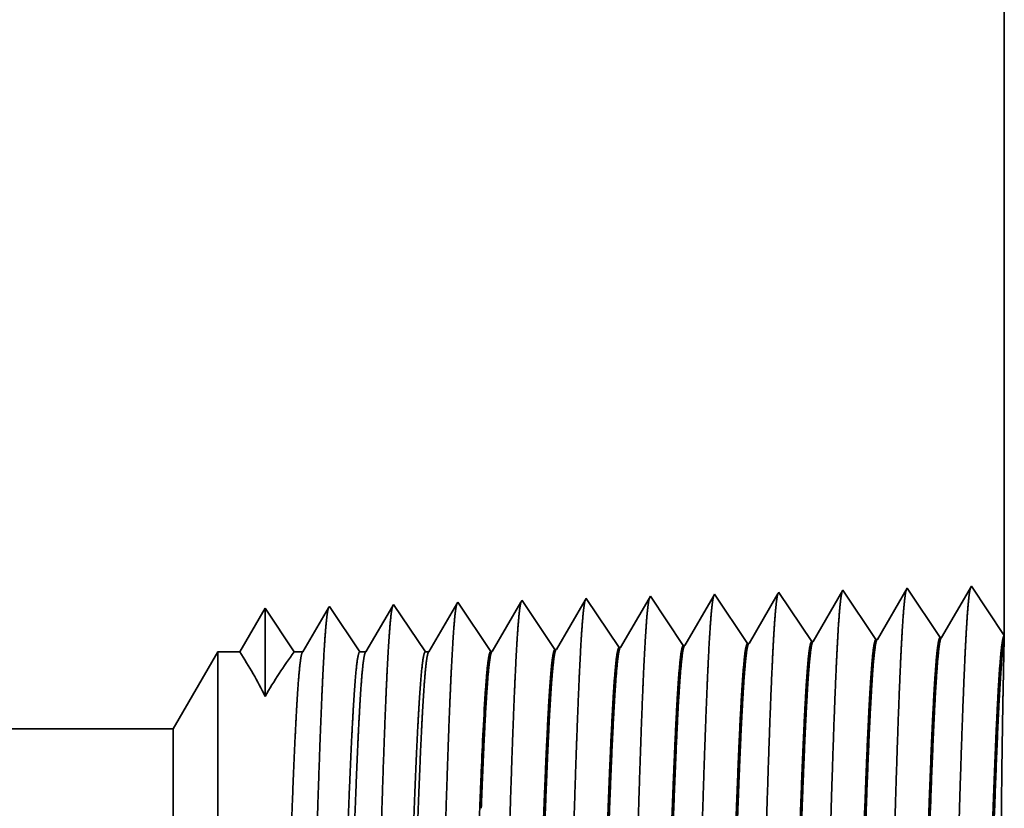
# Model space of a CAD drawing. Extents: x 0 to 10.8, y 0 to 8.2.
# Drawn here: x 5.4 to 5.5, y 1.3 to 1.4 of the extents above; entities that cross this region are included whole.
import ezdxf

# ---------------------------------------------------------------- set-up
doc = ezdxf.new("R2010")
doc.units = 0
doc.header["$MEASUREMENT"] = 0
doc.layers.get('0').update_dxf_attribs({"lineweight": 13})

# ---------------------------------------------------------------- blocks, each defined once
blk = doc.blocks.new('BLOCK27')
at = {"color": 7, "lineweight": 5, "ltscale": 0.03937}
for p, q in [((16.875, 4.5), (16.875, 1.294153)), ((15.950386, 1.19), (9.5, 1.19))]:
    blk.add_line(p, q, dxfattribs=at)
at = {"color": 7, "lineweight": 5, "ltscale": 0.001646}
for p, q in [((16.838393, 1.348843), (16.805253, 1.29194)), ((16.695536, 1.344378), (16.662396, 1.287475)), ((16.732165, 1.289656), (16.695536, 1.344378)), ((16.766964, 1.34661), (16.733824, 1.289708)), ((16.803594, 1.291888), (16.766964, 1.34661))]:
    blk.add_line(p, q, dxfattribs=at)
at = {"color": 7, "lineweight": 5, "ltscale": 0.001645}
blk.add_line((16.875, 1.294153), (16.838393, 1.348843), dxfattribs=at)
at = {"color": 7, "lineweight": 5, "ltscale": 6.8e-05}
blk.add_line((16.48125, 1.337682), (16.479885, 1.335338), dxfattribs=at)
at = {"color": 7, "lineweight": 5, "ltscale": 0.000235}
for p, q in [((16.486484, 1.329864), (16.48125, 1.337682)), ((16.557912, 1.332096), (16.552679, 1.339914)), ((16.629341, 1.334329), (16.624107, 1.342146)), ((16.272197, 1.323168), (16.266965, 1.330986)), ((16.343626, 1.3254), (16.338393, 1.333218)), ((16.415054, 1.327632), (16.409822, 1.33545)), ((16.420288, 1.319815), (16.415054, 1.327632)), ((16.491716, 1.322047), (16.486484, 1.329864)), ((16.563145, 1.324279), (16.557912, 1.332096)), ((16.634573, 1.326511), (16.629341, 1.334329)), ((16.639807, 1.318693), (16.634573, 1.326511)), ((16.277431, 1.31535), (16.272197, 1.323168)), ((16.282663, 1.307533), (16.277431, 1.31535)), ((16.348859, 1.317582), (16.343626, 1.3254)), ((16.354093, 1.309765), (16.348859, 1.317582)), ((16.425521, 1.311997), (16.420288, 1.319815)), ((16.49695, 1.314229), (16.491716, 1.322047)), ((16.568378, 1.316461), (16.563145, 1.324279)), ((16.573611, 1.308644), (16.568378, 1.316461)), ((16.645039, 1.310876), (16.639807, 1.318693)), ((16.287897, 1.299715), (16.282663, 1.307533)), ((16.359325, 1.301947), (16.354093, 1.309765)), ((16.430754, 1.304179), (16.425521, 1.311997)), ((16.435987, 1.296362), (16.430754, 1.304179)), ((16.502182, 1.306412), (16.49695, 1.314229)), ((16.507416, 1.298594), (16.502182, 1.306412)), ((16.578844, 1.300826), (16.573611, 1.308644)), ((16.650273, 1.303058), (16.645039, 1.310876)), ((16.293131, 1.291898), (16.287897, 1.299715)), ((16.364559, 1.29413), (16.359325, 1.301947)), ((16.369791, 1.286312), (16.364559, 1.29413)), ((16.44122, 1.288544), (16.435987, 1.296362)), ((16.512648, 1.290776), (16.507416, 1.298594)), ((16.584077, 1.293008), (16.578844, 1.300826)), ((16.58931, 1.285191), (16.584077, 1.293008)), ((16.655505, 1.295241), (16.650273, 1.303058)), ((16.660738, 1.287424), (16.655505, 1.295241)), ((16.298363, 1.28408), (16.293131, 1.291898)), ((16.303596, 1.276263), (16.298363, 1.28408)), ((16.375025, 1.278495), (16.369791, 1.286312)), ((16.446453, 1.280727), (16.44122, 1.288544)), ((16.517881, 1.282959), (16.512648, 1.290776))]:
    blk.add_line(p, q, dxfattribs=at)
at = {"color": 7, "lineweight": 5, "ltscale": 0.000224}
for p, q in [((16.551144, 1.337278), (16.546628, 1.329526)), ((16.546628, 1.329526), (16.542113, 1.321773)), ((16.542113, 1.321773), (16.537598, 1.314021)), ((16.533083, 1.306268), (16.528568, 1.298516)), ((16.537598, 1.314021), (16.533083, 1.306268)), ((16.528568, 1.298516), (16.524053, 1.290763)), ((16.524053, 1.290763), (16.519536, 1.283011))]:
    blk.add_line(p, q, dxfattribs=at)
at = {"color": 7, "lineweight": 5, "ltscale": 7.6e-05}
blk.add_line((16.552679, 1.339914), (16.551144, 1.337278), dxfattribs=at)
at = {"color": 7, "lineweight": 5, "ltscale": 0.000223}
for p, q in [((16.622354, 1.339136), (16.61787, 1.331437)), ((16.61787, 1.331437), (16.613386, 1.323738)), ((16.608902, 1.316039), (16.604418, 1.30834)), ((16.613386, 1.323738), (16.608902, 1.316039)), ((16.604418, 1.30834), (16.599933, 1.300641)), ((16.595449, 1.292942), (16.590965, 1.285243)), ((16.599933, 1.300641), (16.595449, 1.292942))]:
    blk.add_line(p, q, dxfattribs=at)
at = {"color": 7, "lineweight": 5, "ltscale": 8.7e-05}
blk.add_line((16.624107, 1.342146), (16.622354, 1.339136), dxfattribs=at)
at = {"color": 7, "lineweight": 5, "ltscale": 4.4e-05}
blk.add_line((16.124108, 1.326521), (16.123231, 1.325015), dxfattribs=at)
at = {"color": 7, "lineweight": 5, "ltscale": 0.000254}
for p, q in [((16.129751, 1.31809), (16.124108, 1.326521)), ((16.135396, 1.309659), (16.129751, 1.31809)), ((16.141039, 1.301228), (16.135396, 1.309659)), ((16.146682, 1.292797), (16.141039, 1.301228)), ((16.152327, 1.284366), (16.146682, 1.292797)), ((16.15797, 1.275935), (16.152327, 1.284366))]:
    blk.add_line(p, q, dxfattribs=at)
at = {"color": 7, "lineweight": 5, "ltscale": 0.000212}
for p, q in [((16.194591, 1.327131), (16.190331, 1.319817)), ((16.190331, 1.319817), (16.186072, 1.312503)), ((16.181811, 1.30519), (16.177552, 1.297876)), ((16.186072, 1.312503), (16.181811, 1.30519)), ((16.177552, 1.297876), (16.173292, 1.290562)), ((16.169032, 1.283249), (16.164772, 1.275935)), ((16.173292, 1.290562), (16.169032, 1.283249))]:
    blk.add_line(p, q, dxfattribs=at)
at = {"color": 7, "lineweight": 5, "ltscale": 4.7e-05}
blk.add_line((16.195536, 1.328753), (16.194591, 1.327131), dxfattribs=at)
at = {"color": 7, "lineweight": 5, "ltscale": 0.000265}
for p, q in [((16.201429, 1.31995), (16.195536, 1.328753)), ((16.207322, 1.311147), (16.201429, 1.31995)), ((16.213214, 1.302344), (16.207322, 1.311147)), ((16.219108, 1.293541), (16.213214, 1.302344)), ((16.225001, 1.284738), (16.219108, 1.293541)), ((16.230893, 1.275935), (16.225001, 1.284738))]:
    blk.add_line(p, q, dxfattribs=at)
at = {"color": 7, "lineweight": 5, "ltscale": 0.00022}
for p, q in [((16.265941, 1.329228), (16.261507, 1.321614)), ((16.261507, 1.321614), (16.257072, 1.314001)), ((16.252638, 1.306388), (16.248204, 1.298775)), ((16.257072, 1.314001), (16.252638, 1.306388)), ((16.248204, 1.298775), (16.243769, 1.291161)), ((16.239334, 1.283548), (16.234901, 1.275935)), ((16.243769, 1.291161), (16.239334, 1.283548))]:
    blk.add_line(p, q, dxfattribs=at)
at = {"color": 7, "lineweight": 5, "ltscale": 5.1e-05}
blk.add_line((16.266965, 1.330986), (16.265941, 1.329228), dxfattribs=at)
at = {"color": 7, "lineweight": 5, "ltscale": 0.000227}
for p, q in [((16.337277, 1.3313), (16.332701, 1.323445)), ((16.328126, 1.31559), (16.323551, 1.307735)), ((16.332701, 1.323445), (16.328126, 1.31559)), ((16.323551, 1.307735), (16.318976, 1.29988)), ((16.318976, 1.29988), (16.314401, 1.292025)), ((16.309825, 1.284169), (16.30525, 1.276315)), ((16.314401, 1.292025), (16.309825, 1.284169))]:
    blk.add_line(p, q, dxfattribs=at)
at = {"color": 7, "lineweight": 5, "ltscale": 5.5e-05}
blk.add_line((16.338393, 1.333218), (16.337277, 1.3313), dxfattribs=at)
at = {"color": 7, "lineweight": 5, "ltscale": 0.000226}
for p, q in [((16.404034, 1.325513), (16.399475, 1.317685)), ((16.408593, 1.33334), (16.404034, 1.325513)), ((16.399475, 1.317685), (16.394916, 1.309857)), ((16.470807, 1.31975), (16.466266, 1.311956)), ((16.394916, 1.309857), (16.390357, 1.30203)), ((16.385797, 1.294202), (16.381239, 1.286374)), ((16.390357, 1.30203), (16.385797, 1.294202)), ((16.457188, 1.296367), (16.452648, 1.288573)), ((16.381239, 1.286374), (16.376679, 1.278547))]:
    blk.add_line(p, q, dxfattribs=at)
at = {"color": 7, "lineweight": 5, "ltscale": 6.1e-05}
blk.add_line((16.409822, 1.33545), (16.408593, 1.33334), dxfattribs=at)
at = {"color": 7, "lineweight": 5, "ltscale": 0.000225}
for p, q in [((16.475346, 1.327544), (16.470807, 1.31975)), ((16.479885, 1.335338), (16.475346, 1.327544)), ((16.461727, 1.304161), (16.457188, 1.296367)), ((16.466266, 1.311956), (16.461727, 1.304161)), ((16.452648, 1.288573), (16.448108, 1.280779))]:
    blk.add_line(p, q, dxfattribs=at)
at = {"color": 7, "lineweight": 5, "ltscale": 0.000233}
for p, q in [((16.047986, 1.31623), (16.043291, 1.308171)), ((16.052679, 1.324289), (16.047986, 1.31623)), ((16.043291, 1.308171), (16.038598, 1.300112)), ((16.038598, 1.300112), (16.033904, 1.292053)), ((16.029211, 1.283994), (16.024517, 1.275935)), ((16.033904, 1.292053), (16.029211, 1.283994))]:
    blk.add_line(p, q, dxfattribs=at)
at = {"color": 7, "lineweight": 5, "ltscale": 0.000242}
for p, q in [((16.058073, 1.31623), (16.052679, 1.324289)), ((16.063469, 1.308171), (16.058073, 1.31623)), ((16.068864, 1.300112), (16.063469, 1.308171)), ((16.074258, 1.292053), (16.068864, 1.300112)), ((16.079653, 1.283994), (16.074258, 1.292053)), ((16.085048, 1.275935), (16.079653, 1.283994))]:
    blk.add_line(p, q, dxfattribs=at)
at = {"color": 7, "lineweight": 5, "ltscale": 0.000203}
for p, q in [((16.119147, 1.318003), (16.115063, 1.310992)), ((16.123231, 1.325015), (16.119147, 1.318003)), ((16.110979, 1.303981), (16.106895, 1.296969)), ((16.115063, 1.310992), (16.110979, 1.303981)), ((16.106895, 1.296969), (16.102812, 1.289958)), ((16.098728, 1.282946), (16.094644, 1.275935)), ((16.102812, 1.289958), (16.098728, 1.282946))]:
    blk.add_line(p, q, dxfattribs=at)
at = {"color": 7, "lineweight": 5, "ltscale": 4.1e-05}
for p, q in [((16.519536, 1.283011), (16.517881, 1.282959)), ((16.590965, 1.285243), (16.58931, 1.285191)), ((16.662396, 1.287475), (16.660738, 1.287424)), ((16.30525, 1.276315), (16.303596, 1.276263)), ((16.376679, 1.278547), (16.375025, 1.278495)), ((16.448108, 1.280779), (16.446453, 1.280727))]:
    blk.add_line(p, q, dxfattribs=at)
at = {"color": 7, "lineweight": 5, "ltscale": 4.2e-05}
for p, q in [((16.733824, 1.289708), (16.732165, 1.289656)), ((16.805253, 1.29194), (16.803594, 1.291888))]:
    blk.add_line(p, q, dxfattribs=at)
at = {"color": 7, "lineweight": 5, "ltscale": 0.002481}
blk.add_line((16, 1.275935), (15.950386, 1.19), dxfattribs=at)
at = {"color": 7, "lineweight": 5, "ltscale": 0.000613}
blk.add_line((16.024517, 1.275935), (16, 1.275935), dxfattribs=at)
at = {"color": 7, "lineweight": 5, "ltscale": 0.00024}
blk.add_line((16.094644, 1.275935), (16.085048, 1.275935), dxfattribs=at)
at = {"color": 7, "lineweight": 5, "ltscale": 0.00017}
blk.add_line((16.164772, 1.275935), (16.15797, 1.275935), dxfattribs=at)
at = {"color": 7, "lineweight": 5, "ltscale": 0.0001}
blk.add_line((16.234901, 1.275935), (16.230893, 1.275935), dxfattribs=at)

msp = doc.modelspace()

# ---------------------------------------------------------------- linework, layer by layer
at = {"color": 7, "lineweight": 35, "ltscale": 0.009831}
msp.add_line((5.53025, 1.70301), (5.53025, 1.30976), dxfattribs=at)
at = {"color": 7, "lineweight": 35, "ltscale": 1.1e-05}
msp.add_line((5.49947, 1.31564), (5.49926, 1.31528), dxfattribs=at)
at = {"color": 7, "lineweight": 35, "ltscale": 0.000202}
for p, q in [((5.50397, 1.30893), (5.49947, 1.31564)), ((5.50823, 1.31592), (5.50417, 1.30894)), ((5.51273, 1.30921), (5.50823, 1.31592)), ((5.517, 1.31619), (5.51293, 1.30921)), ((5.52149, 1.30948), (5.517, 1.31619)), ((5.52576, 1.31647), (5.52169, 1.30949)), ((5.53025, 1.30976), (5.52576, 1.31647)), ((5.46016, 1.30756), (5.45566, 1.31428)), ((5.46892, 1.30784), (5.46443, 1.31455)), ((5.47768, 1.30811), (5.47319, 1.31482)), ((5.48644, 1.30838), (5.48195, 1.3151)), ((5.4952, 1.30866), (5.49071, 1.31537))]:
    msp.add_line(p, q, dxfattribs=at)
at = {"color": 7, "lineweight": 35, "ltscale": 6e-06}
for p, q in [((5.45566, 1.31428), (5.45554, 1.31406)), ((5.4469, 1.314), (5.44679, 1.3138))]:
    msp.add_line(p, q, dxfattribs=at)
at = {"color": 7, "lineweight": 35, "ltscale": 0.000195}
for p, q in [((5.46429, 1.31431), (5.46036, 1.30757)), ((5.45124, 1.30752), (5.4469, 1.314))]:
    msp.add_line(p, q, dxfattribs=at)
at = {"color": 7, "lineweight": 35, "ltscale": 7e-06}
for p, q in [((5.46443, 1.31455), (5.46429, 1.31431)), ((5.47319, 1.31482), (5.47304, 1.31456))]:
    msp.add_line(p, q, dxfattribs=at)
at = {"color": 7, "lineweight": 35, "ltscale": 0.000194}
for p, q in [((5.47304, 1.31456), (5.46912, 1.30784)), ((5.48178, 1.31481), (5.47788, 1.30812))]:
    msp.add_line(p, q, dxfattribs=at)
at = {"color": 7, "lineweight": 35, "ltscale": 8e-06}
msp.add_line((5.48195, 1.3151), (5.48178, 1.31481), dxfattribs=at)
at = {"color": 7, "lineweight": 35, "ltscale": 0.000193}
msp.add_line((5.49052, 1.31505), (5.48665, 1.30839), dxfattribs=at)
at = {"color": 7, "lineweight": 35, "ltscale": 9e-06}
msp.add_line((5.49071, 1.31537), (5.49052, 1.31505), dxfattribs=at)
at = {"color": 7, "lineweight": 35, "ltscale": 0.000191}
msp.add_line((5.49926, 1.31528), (5.49541, 1.30866), dxfattribs=at)
at = {"color": 7, "lineweight": 35, "ltscale": 0.000172}
msp.add_line((5.42938, 1.31346), (5.42592, 1.30752), dxfattribs=at)
at = {"color": 7, "lineweight": 35, "ltscale": 0.0003}
msp.add_line((5.42938, 1.31346), (5.42938, 1.30145), dxfattribs=at)
at = {"color": 7, "lineweight": 35, "ltscale": 0.000178}
msp.add_line((5.43335, 1.30752), (5.42938, 1.31346), dxfattribs=at)
msp.add_line((5.43335, 1.30752), (5.42938, 1.31346), dxfattribs=at)
at = {"color": 7, "lineweight": 35, "ltscale": 0.000174}
msp.add_line((5.43803, 1.31354), (5.43452, 1.30752), dxfattribs=at)
at = {"color": 7, "lineweight": 35, "ltscale": 5e-06}
for p, q in [((5.43814, 1.31373), (5.43803, 1.31354)), ((5.50397, 1.30893), (5.50417, 1.30894)), ((5.51273, 1.30921), (5.51293, 1.30921)), ((5.52149, 1.30948), (5.52169, 1.30949)), ((5.46016, 1.30756), (5.46036, 1.30757)), ((5.46892, 1.30784), (5.46912, 1.30784)), ((5.47768, 1.30811), (5.47788, 1.30812)), ((5.48644, 1.30838), (5.48665, 1.30839)), ((5.4952, 1.30866), (5.49541, 1.30866))]:
    msp.add_line(p, q, dxfattribs=at)
at = {"color": 7, "lineweight": 35, "ltscale": 0.000187}
msp.add_line((5.44229, 1.30752), (5.43814, 1.31373), dxfattribs=at)
at = {"color": 7, "lineweight": 35, "ltscale": 0.000182}
msp.add_line((5.44679, 1.3138), (5.44313, 1.30752), dxfattribs=at)
at = {"color": 7, "lineweight": 35, "ltscale": 0.000189}
msp.add_line((5.45554, 1.31406), (5.45173, 1.30752), dxfattribs=at)
at = {"color": 7, "lineweight": 35, "ltscale": 0.000106}
msp.add_line((5.53024, 1.30923), (5.53014, 1.305), dxfattribs=at)
at = {"color": 7, "lineweight": 35, "ltscale": 1.3e-05}
msp.add_line((5.53025, 1.30975), (5.53024, 1.30923), dxfattribs=at)
at = {"color": 7, "lineweight": 35, "ltscale": 0.000304}
msp.add_line((5.41683, 1.29698), (5.42291, 1.30752), dxfattribs=at)
at = {"color": 7, "lineweight": 35, "ltscale": 0.001524}
msp.add_line((5.42291, 1.30752), (5.42291, 1.24656), dxfattribs=at)
at = {"color": 7, "lineweight": 35, "ltscale": 7.5e-05}
msp.add_line((5.42592, 1.30752), (5.42291, 1.30752), dxfattribs=at)
at = {"color": 7, "lineweight": 35, "ltscale": 2.9e-05}
msp.add_line((5.43452, 1.30752), (5.43335, 1.30752), dxfattribs=at)
at = {"color": 7, "lineweight": 35, "ltscale": 2.1e-05}
msp.add_line((5.44313, 1.30752), (5.44229, 1.30752), dxfattribs=at)
at = {"color": 7, "lineweight": 35, "ltscale": 1.2e-05}
msp.add_line((5.45173, 1.30752), (5.45124, 1.30752), dxfattribs=at)
at = {"color": 7, "lineweight": 35, "ltscale": 0.03937}
msp.add_line((5.41683, 1.29698), (4.62558, 1.29698), dxfattribs=at)
at = {"color": 7, "lineweight": 35, "ltscale": 0.001134}
msp.add_line((5.41683, 1.29698), (5.41683, 1.25161), dxfattribs=at)
at = {"color": 7, "lineweight": 35}
msp.add_line((5.45887, 1.29117), (5.45887, 1.29119), dxfattribs=at).dxf.unprotected_set("ltscale", 0)
at = {"color": 7, "lineweight": 35, "ltscale": 1e-06}
for p, q in [((5.45887, 1.29114), (5.45887, 1.29117)), ((5.45887, 1.28615), (5.45887, 1.28619))]:
    msp.add_line(p, q, dxfattribs=at)
at = {"color": 7, "lineweight": 35, "ltscale": 0.000125}
msp.add_line((5.45887, 1.28615), (5.45887, 1.29114), dxfattribs=at)
at = {"color": 7, "lineweight": 35, "ltscale": 0.03937}
for points in [[(5.50417, 1.30894, 0.243645), (5.50409, 1.30887)], [(5.51293, 1.30921, 0.243502), (5.51286, 1.30915)], [(5.52169, 1.30949, 0.243359), (5.52162, 1.30942)], [(5.42938, 1.30144, 0.028778), (5.42592, 1.30752)], [(5.43335, 1.30752, 0.030676), (5.42938, 1.30144)], [(5.43452, 1.30752, 0.251269), (5.43445, 1.30746)], [(5.44313, 1.30752, 0.25127), (5.44305, 1.30746)], [(5.45173, 1.30752, 0.25127), (5.45165, 1.30746)], [(5.46036, 1.30757, 0.242824), (5.46028, 1.3075)], [(5.46912, 1.30784, 0.242827), (5.46904, 1.30777)], [(5.47788, 1.30812, 0.242829), (5.47781, 1.30805)], [(5.48665, 1.30839, 0.242833), (5.48657, 1.30832)], [(5.49541, 1.30867, 0.242835), (5.49533, 1.3086)], [(5.45946, 1.30249, 0.006441), (5.45887, 1.29119)]]:
    msp.add_lwpolyline(points, format="xyb", dxfattribs=at)
for points, knots in [([(5.5081, 1.31569), (5.508, 1.31533), (5.50789, 1.31462), (5.50779, 1.31359), (5.50768, 1.31214), (5.50757, 1.31042), (5.50756, 1.31022), (5.50755, 1.31003), (5.50754, 1.30983)], [0, 0, 0, 0, 0, 0, 3.635303, 3.635303, 3.635303, 4.086018, 4.086018, 4.086018, 4.086018, 4.086018, 4.086018]), ([(5.51686, 1.31596), (5.51676, 1.31561), (5.51665, 1.31489), (5.51655, 1.31386), (5.51644, 1.31239), (5.51633, 1.31066), (5.51632, 1.31047), (5.51631, 1.31027), (5.5163, 1.31007)], [0, 0, 0, 0, 0, 0, 3.661008, 3.661008, 3.661008, 4.114901, 4.114901, 4.114901, 4.114901, 4.114901, 4.114901]), ([(5.52563, 1.31624), (5.52552, 1.31588), (5.52542, 1.31517), (5.52531, 1.31412), (5.5252, 1.31265), (5.5251, 1.3109), (5.52508, 1.31071), (5.52507, 1.31051), (5.52506, 1.31031)], [0, 0, 0, 0, 0, 0, 3.686708, 3.686708, 3.686708, 4.143778, 4.143778, 4.143778, 4.143778, 4.143778, 4.143778]), ([(5.45557, 1.31416), (5.45547, 1.31393), (5.45537, 1.31339), (5.45527, 1.31257), (5.45515, 1.31122), (5.45504, 1.30954), (5.45501, 1.30917), (5.45499, 1.30878), (5.45497, 1.30839)], [0, 0, 0, 0, 0, 0, 3.297373, 3.297373, 3.297373, 4.19632, 4.19632, 4.19632, 4.19632, 4.19632, 4.19632]), ([(5.46429, 1.31431), (5.46418, 1.31396), (5.46408, 1.31327), (5.46398, 1.31227), (5.46387, 1.31086), (5.46376, 1.30919), (5.46375, 1.30901), (5.46374, 1.30882), (5.46373, 1.30863)], [0, 0, 0, 0, 0, 0, 3.506836, 3.506836, 3.506836, 3.941664, 3.941664, 3.941664, 3.941664, 3.941664, 3.941664]), ([(5.47305, 1.31459), (5.47295, 1.31423), (5.47284, 1.31354), (5.47274, 1.31253), (5.47263, 1.31111), (5.47252, 1.30944), (5.47251, 1.30925), (5.4725, 1.30906), (5.47249, 1.30887)], [0, 0, 0, 0, 0, 0, 3.532524, 3.532524, 3.532524, 3.970529, 3.970529, 3.970529, 3.970529, 3.970529, 3.970529]), ([(5.48181, 1.31486), (5.48171, 1.31451), (5.4816, 1.31381), (5.4815, 1.3128), (5.48139, 1.31137), (5.48129, 1.30968), (5.48127, 1.30949), (5.48126, 1.3093), (5.48125, 1.30911)], [0, 0, 0, 0, 0, 0, 3.558213, 3.558213, 3.558213, 3.999395, 3.999395, 3.999395, 3.999395, 3.999395, 3.999395]), ([(5.49058, 1.31514), (5.49047, 1.31478), (5.49037, 1.31408), (5.49027, 1.31306), (5.49016, 1.31163), (5.49005, 1.30993), (5.49004, 1.30974), (5.49002, 1.30954), (5.49001, 1.30935)], [0, 0, 0, 0, 0, 0, 3.583915, 3.583915, 3.583915, 4.028276, 4.028276, 4.028276, 4.028276, 4.028276, 4.028276]), ([(5.49934, 1.31541), (5.49923, 1.31506), (5.49913, 1.31435), (5.49903, 1.31333), (5.49892, 1.31188), (5.49881, 1.31017), (5.4988, 1.30998), (5.49879, 1.30978), (5.49878, 1.30959)], [0, 0, 0, 0, 0, 0, 3.609603, 3.609603, 3.609603, 4.057141, 4.057141, 4.057141, 4.057141, 4.057141, 4.057141]), ([(5.438, 1.31349), (5.4379, 1.31314), (5.43779, 1.31246), (5.43769, 1.31147), (5.43758, 1.31009), (5.43748, 1.30846), (5.43747, 1.30828), (5.43745, 1.30809), (5.43744, 1.30791)], [0, 0, 0, 0, 0, 0, 3.432041, 3.432041, 3.432041, 3.857632, 3.857632, 3.857632, 3.857632, 3.857632, 3.857632]), ([(5.44681, 1.31389), (5.44671, 1.31365), (5.44661, 1.31312), (5.44651, 1.3123), (5.44639, 1.31096), (5.44628, 1.30929), (5.44625, 1.30892), (5.44623, 1.30854), (5.4462, 1.30815)], [0, 0, 0, 0, 0, 0, 3.273323, 3.273323, 3.273323, 4.165737, 4.165737, 4.165737, 4.165737, 4.165737, 4.165737]), ([(5.52506, 1.31031), (5.52474, 1.3047), (5.52445, 1.29675), (5.52418, 1.2882), (5.5237, 1.27113), (5.52322, 1.25376), (5.52299, 1.24574), (5.52262, 1.23391), (5.5222, 1.22443), (5.52205, 1.22162), (5.52185, 1.21875), (5.52164, 1.21714), (5.52159, 1.21685), (5.52155, 1.21663), (5.5215, 1.21649)], [0, 0, 0, 0, 0, 0, 12.683214, 12.683214, 12.683214, 24.442101, 24.442101, 24.442101, 30.27471, 30.27471, 30.27471, 31.937201, 31.937201, 31.937201, 31.937201, 31.937201, 31.937201]), ([(5.47249, 1.30887), (5.47225, 1.30486), (5.47203, 1.29961), (5.47182, 1.29381), (5.47136, 1.27928), (5.47092, 1.26376), (5.47067, 1.25495), (5.47028, 1.24147), (5.46982, 1.22994), (5.46966, 1.22626), (5.46942, 1.22197), (5.46916, 1.21936), (5.46908, 1.21878), (5.46901, 1.21837), (5.46893, 1.21813)], [0, 0, 0, 0, 0, 0, 9.049878, 9.049878, 9.049878, 21.680707, 21.680707, 21.680707, 28.281465, 28.281465, 28.281465, 30.834709, 30.834709, 30.834709, 30.834709, 30.834709, 30.834709]), ([(5.48125, 1.30911), (5.48101, 1.30509), (5.48079, 1.29984), (5.48059, 1.29403), (5.48012, 1.27944), (5.47969, 1.26386), (5.47944, 1.25499), (5.47904, 1.24143), (5.47859, 1.22982), (5.47843, 1.22612), (5.47818, 1.22176), (5.47792, 1.21911), (5.47785, 1.21851), (5.47777, 1.21809), (5.47769, 1.21786)], [0, 0, 0, 0, 0, 0, 9.070869, 9.070869, 9.070869, 21.777254, 21.777254, 21.777254, 28.417211, 28.417211, 28.417211, 31.020175, 31.020175, 31.020175, 31.020175, 31.020175, 31.020175]), ([(5.49001, 1.30935), (5.48978, 1.30533), (5.48956, 1.30006), (5.48935, 1.29424), (5.48889, 1.2796), (5.48845, 1.26396), (5.4882, 1.25503), (5.48781, 1.24139), (5.48736, 1.2297), (5.48719, 1.22597), (5.48695, 1.22156), (5.48668, 1.21886), (5.48661, 1.21825), (5.48653, 1.21782), (5.48645, 1.21758)], [0, 0, 0, 0, 0, 0, 9.09187, 9.09187, 9.09187, 21.873756, 21.873756, 21.873756, 28.552864, 28.552864, 28.552864, 31.205653, 31.205653, 31.205653, 31.205653, 31.205653, 31.205653]), ([(5.49878, 1.30959), (5.49845, 1.30403), (5.49816, 1.29612), (5.49789, 1.28765), (5.4974, 1.27078), (5.49693, 1.25365), (5.4967, 1.24578), (5.49633, 1.23416), (5.4959, 1.22491), (5.49576, 1.22216), (5.49556, 1.21942), (5.49535, 1.21791), (5.4953, 1.21765), (5.49526, 1.21745), (5.49521, 1.21731)], [0, 0, 0, 0, 0, 0, 12.564511, 12.564511, 12.564511, 24.108643, 24.108643, 24.108643, 29.849092, 29.849092, 29.849092, 31.377568, 31.377568, 31.377568, 31.377568, 31.377568, 31.377568]), ([(5.50754, 1.30983), (5.50721, 1.30426), (5.50692, 1.29633), (5.50666, 1.28783), (5.50617, 1.2709), (5.50569, 1.25369), (5.50546, 1.24576), (5.50509, 1.23408), (5.50467, 1.22475), (5.50452, 1.22198), (5.50432, 1.2192), (5.50411, 1.21765), (5.50407, 1.21738), (5.50402, 1.21718), (5.50398, 1.21703)], [0, 0, 0, 0, 0, 0, 12.604119, 12.604119, 12.604119, 24.219871, 24.219871, 24.219871, 29.991073, 29.991073, 29.991073, 31.56343, 31.56343, 31.56343, 31.56343, 31.56343, 31.56343]), ([(5.5163, 1.31007), (5.51597, 1.30448), (5.51568, 1.29654), (5.51542, 1.28802), (5.51493, 1.27101), (5.51446, 1.25372), (5.51423, 1.24575), (5.51386, 1.23399), (5.51344, 1.22459), (5.51329, 1.2218), (5.51309, 1.21897), (5.51288, 1.2174), (5.51283, 1.21712), (5.51278, 1.2169), (5.51274, 1.21676)], [0, 0, 0, 0, 0, 0, 12.643674, 12.643674, 12.643674, 24.330987, 24.330987, 24.330987, 30.132924, 30.132924, 30.132924, 31.749237, 31.749237, 31.749237, 31.749237, 31.749237, 31.749237]), ([(5.43744, 1.30791), (5.4372, 1.30393), (5.43698, 1.29871), (5.43677, 1.29294), (5.4363, 1.27862), (5.43586, 1.26337), (5.43561, 1.25478), (5.43521, 1.24163), (5.43476, 1.23043), (5.4346, 1.22686), (5.43436, 1.22279), (5.4341, 1.22035), (5.43403, 1.21983), (5.43396, 1.21945), (5.43389, 1.21923)], [0, 0, 0, 0, 0, 0, 8.965382, 8.965382, 8.965382, 21.293422, 21.293422, 21.293422, 27.737048, 27.737048, 27.737048, 30.092635, 30.092635, 30.092635, 30.092635, 30.092635, 30.092635]), ([(5.4462, 1.30815), (5.44596, 1.30416), (5.44574, 1.29893), (5.44553, 1.29316), (5.44507, 1.27878), (5.44463, 1.26347), (5.44438, 1.25482), (5.44398, 1.24159), (5.44353, 1.23031), (5.44336, 1.22671), (5.44312, 1.22259), (5.44286, 1.2201), (5.44279, 1.21956), (5.44272, 1.21918), (5.44265, 1.21896)], [0, 0, 0, 0, 0, 0, 8.986559, 8.986559, 8.986559, 21.390384, 21.390384, 21.390384, 27.873351, 27.873351, 27.873351, 30.278164, 30.278164, 30.278164, 30.278164, 30.278164, 30.278164]), ([(5.45497, 1.30839), (5.45472, 1.3044), (5.4545, 1.29916), (5.4543, 1.29337), (5.45383, 1.27895), (5.45339, 1.26356), (5.45314, 1.25486), (5.45275, 1.24155), (5.45229, 1.23018), (5.45213, 1.22656), (5.45189, 1.22238), (5.45163, 1.21985), (5.45156, 1.2193), (5.45148, 1.21891), (5.45141, 1.21868)], [0, 0, 0, 0, 0, 0, 9.007735, 9.007735, 9.007735, 21.487292, 21.487292, 21.487292, 28.009553, 28.009553, 28.009553, 30.463709, 30.463709, 30.463709, 30.463709, 30.463709, 30.463709]), ([(5.46373, 1.30863), (5.46349, 1.30463), (5.46327, 1.29939), (5.46306, 1.29359), (5.46259, 1.27911), (5.46216, 1.26366), (5.46191, 1.25491), (5.46151, 1.24151), (5.46106, 1.23006), (5.46089, 1.22641), (5.46065, 1.22218), (5.46039, 1.2196), (5.46032, 1.21904), (5.46024, 1.21864), (5.46017, 1.21841)], [0, 0, 0, 0, 0, 0, 9.02883, 9.02883, 9.02883, 21.584013, 21.584013, 21.584013, 28.145538, 28.145538, 28.145538, 30.64919, 30.64919, 30.64919, 30.64919, 30.64919, 30.64919]), ([(5.53024, 1.21619), (5.53023, 1.21702), (5.5302, 1.21891), (5.53014, 1.22177), (5.52998, 1.23074), (5.52982, 1.24283), (5.52976, 1.25073), (5.5297, 1.26683), (5.5298, 1.28254), (5.52988, 1.29007), (5.53, 1.29767), (5.5301, 1.30317), (5.53012, 1.30382), (5.53013, 1.30443), (5.53014, 1.305)], [0, 0, 0, 0, 0, 0, 9.223037, 9.223037, 9.223037, 23.691716, 23.691716, 23.691716, 38.019132, 38.019132, 38.019132, 40.04765, 40.04765, 40.04765, 40.04765, 40.04765, 40.04765]), ([(5.49089, 1.22416), (5.49102, 1.22435), (5.49114, 1.22496), (5.49127, 1.226), (5.49155, 1.22928), (5.49183, 1.23427), (5.49198, 1.23762), (5.49227, 1.24462), (5.49255, 1.25246), (5.49268, 1.25637), (5.49296, 1.26469), (5.49324, 1.27307), (5.49338, 1.27745), (5.49368, 1.28615), (5.494, 1.29398), (5.49416, 1.2977), (5.49433, 1.30091), (5.49451, 1.30345)], [0, 0, 0, 0, 0, 0, 6.025831, 6.025831, 6.025831, 14.125494, 14.125494, 14.125494, 21.709848, 21.709848, 21.709848, 29.955476, 29.955476, 29.955476, 38.767591, 38.767591, 38.767591, 38.767591, 38.767591, 38.767591]), ([(5.49103, 1.2241), (5.49115, 1.2241), (5.49128, 1.22454), (5.49141, 1.22541), (5.49176, 1.22904), (5.4921, 1.23536), (5.49231, 1.24033), (5.49266, 1.24966), (5.493, 1.25984), (5.49315, 1.26429), (5.4935, 1.27494), (5.49385, 1.28522), (5.49406, 1.29092), (5.49432, 1.29693), (5.49459, 1.30159), (5.49463, 1.30225), (5.49467, 1.30287), (5.49471, 1.30346)], [0, 0, 0, 0, 0, 0, 6.140118, 6.140118, 6.140118, 17.392423, 17.392423, 17.392423, 25.707301, 25.707301, 25.707301, 37.496284, 37.496284, 37.496284, 39.538901, 39.538901, 39.538901, 39.538901, 39.538901, 39.538901]), ([(5.49965, 1.22389), (5.49978, 1.22407), (5.4999, 1.22468), (5.50003, 1.22572), (5.50031, 1.229), (5.50059, 1.23399), (5.50074, 1.23733), (5.50103, 1.24434), (5.50131, 1.25219), (5.50144, 1.25611), (5.50172, 1.26446), (5.50199, 1.27289), (5.50214, 1.2773), (5.50244, 1.28612), (5.50275, 1.29405), (5.50292, 1.29784), (5.50309, 1.30111), (5.50327, 1.30369)], [0, 0, 0, 0, 0, 0, 6.023739, 6.023739, 6.023739, 14.115611, 14.115611, 14.115611, 21.706621, 21.706621, 21.706621, 29.988162, 29.988162, 29.988162, 38.915534, 38.915534, 38.915534, 38.915534, 38.915534, 38.915534]), ([(5.49979, 1.22383), (5.49992, 1.22383), (5.50004, 1.22426), (5.50017, 1.22514), (5.50052, 1.22877), (5.50085, 1.23508), (5.50107, 1.24005), (5.50142, 1.24938), (5.50176, 1.25958), (5.5019, 1.26403), (5.50225, 1.27474), (5.50261, 1.2851), (5.50282, 1.29086), (5.50308, 1.29698), (5.50335, 1.30174), (5.50339, 1.30243), (5.50343, 1.30309), (5.50347, 1.3037)], [0, 0, 0, 0, 0, 0, 6.138204, 6.138204, 6.138204, 17.378865, 17.378865, 17.378865, 25.700116, 25.700116, 25.700116, 37.555542, 37.555542, 37.555542, 39.688681, 39.688681, 39.688681, 39.688681, 39.688681, 39.688681]), ([(5.50842, 1.22361), (5.50854, 1.2238), (5.50867, 1.22441), (5.50879, 1.22544), (5.50907, 1.22873), (5.50934, 1.23371), (5.5095, 1.23705), (5.50979, 1.24406), (5.51006, 1.25192), (5.51019, 1.25585), (5.51052, 1.26566), (5.51084, 1.27559), (5.51103, 1.28143), (5.51134, 1.29008), (5.51166, 1.29743), (5.51178, 1.2999), (5.51191, 1.30209), (5.51203, 1.30393)], [0, 0, 0, 0, 0, 0, 6.021784, 6.021784, 6.021784, 14.106158, 14.106158, 14.106158, 21.704013, 21.704013, 21.704013, 32.717766, 32.717766, 32.717766, 39.059972, 39.059972, 39.059972, 39.059972, 39.059972, 39.059972]), ([(5.50855, 1.22355), (5.50868, 1.22355), (5.5088, 1.22399), (5.50893, 1.22486), (5.50928, 1.22849), (5.50961, 1.2348), (5.50982, 1.23977), (5.5103, 1.25243), (5.51075, 1.26668), (5.51102, 1.27516), (5.51141, 1.28684), (5.51182, 1.29656), (5.51196, 1.2994), (5.51209, 1.30188), (5.51223, 1.30394)], [0, 0, 0, 0, 0, 0, 6.13645, 6.13645, 6.13645, 17.365853, 17.365853, 17.365853, 32.65371, 32.65371, 32.65371, 39.753055, 39.753055, 39.753055, 39.753055, 39.753055, 39.753055]), ([(5.51718, 1.22334), (5.5173, 1.22352), (5.51743, 1.22413), (5.51755, 1.22517), (5.51783, 1.22845), (5.5181, 1.23343), (5.51826, 1.23677), (5.51874, 1.24869), (5.5192, 1.26309), (5.51952, 1.27354), (5.51996, 1.28687), (5.52042, 1.29753), (5.52054, 1.30006), (5.52067, 1.3023), (5.52079, 1.30418)], [0, 0, 0, 0, 0, 0, 6.019995, 6.019995, 6.019995, 14.097151, 14.097151, 14.097151, 32.69159, 32.69159, 32.69159, 39.13548, 39.13548, 39.13548, 39.13548, 39.13548, 39.13548]), ([(5.51731, 1.22328), (5.51744, 1.22328), (5.51756, 1.22371), (5.51769, 1.22459), (5.51804, 1.22822), (5.51837, 1.23452), (5.51858, 1.23948), (5.51905, 1.25217), (5.51951, 1.26646), (5.51978, 1.27498), (5.52017, 1.28678), (5.52058, 1.29663), (5.52072, 1.29954), (5.52085, 1.30208), (5.521, 1.30418)], [0, 0, 0, 0, 0, 0, 6.1348, 6.1348, 6.1348, 17.353303, 17.353303, 17.353303, 32.676728, 32.676728, 32.676728, 39.901535, 39.901535, 39.901535, 39.901535, 39.901535, 39.901535]), ([(5.52594, 1.22306), (5.52606, 1.22325), (5.52619, 1.22386), (5.52631, 1.22489), (5.52659, 1.22817), (5.52686, 1.23315), (5.52701, 1.23649), (5.5273, 1.2435), (5.52757, 1.25138), (5.52771, 1.25533), (5.52798, 1.26379), (5.52825, 1.27235), (5.5284, 1.27687), (5.52871, 1.286), (5.52902, 1.29427), (5.5292, 1.29826), (5.52937, 1.3017), (5.52955, 1.30442)], [0, 0, 0, 0, 0, 0, 6.018302, 6.018302, 6.018302, 14.088508, 14.088508, 14.088508, 21.700503, 21.700503, 21.700503, 30.08648, 30.08648, 30.08648, 39.356455, 39.356455, 39.356455, 39.356455, 39.356455, 39.356455]), ([(5.52607, 1.22301), (5.5262, 1.223), (5.52633, 1.22344), (5.52645, 1.22432), (5.5268, 1.22794), (5.52713, 1.23424), (5.52734, 1.2392), (5.52781, 1.2519), (5.52826, 1.26624), (5.52853, 1.27479), (5.52892, 1.28672), (5.52934, 1.2967), (5.52947, 1.29968), (5.52961, 1.30228), (5.52976, 1.30442)], [0, 0, 0, 0, 0, 0, 6.13326, 6.13326, 6.13326, 17.341216, 17.341216, 17.341216, 32.700489, 32.700489, 32.700489, 40.050096, 40.050096, 40.050096, 40.050096, 40.050096, 40.050096]), ([(5.43169, 1.24656), (5.43178, 1.24884), (5.43186, 1.2512), (5.43195, 1.25367), (5.43207, 1.25725), (5.43219, 1.26091), (5.43224, 1.26217), (5.4323, 1.26408), (5.43236, 1.26601), (5.43239, 1.26666), (5.4326, 1.27307), (5.43281, 1.27943), (5.433, 1.28492), (5.43328, 1.29217), (5.43358, 1.29816), (5.43367, 1.29976), (5.43375, 1.30121), (5.43384, 1.30248)], [0, 0, 0, 0, 0, 0, 4.598859, 4.598859, 4.598859, 6.955706, 6.955706, 6.955706, 8.152253, 8.152253, 8.152253, 18.707201, 18.707201, 18.707201, 22.955583, 22.955583, 22.955583, 22.955583, 22.955583, 22.955583]), ([(5.43934, 1.24656), (5.43943, 1.24884), (5.43952, 1.25119), (5.43961, 1.25367), (5.43974, 1.25724), (5.43987, 1.2609), (5.43991, 1.26216), (5.43998, 1.26407), (5.44005, 1.266), (5.44007, 1.26665), (5.44029, 1.27305), (5.44051, 1.27941), (5.44071, 1.2849), (5.441, 1.29215), (5.44131, 1.29815), (5.4414, 1.29975), (5.44149, 1.3012), (5.44158, 1.30247)], [0, 0, 0, 0, 0, 0, 4.591902, 4.591902, 4.591902, 6.947973, 6.947973, 6.947973, 8.144448, 8.144448, 8.144448, 18.699783, 18.699783, 18.699783, 22.948824, 22.948824, 22.948824, 22.948824, 22.948824, 22.948824]), ([(5.44029, 1.24656), (5.44038, 1.24884), (5.44046, 1.2512), (5.44055, 1.25367), (5.44067, 1.25725), (5.4408, 1.26091), (5.44084, 1.26217), (5.4409, 1.26408), (5.44097, 1.26601), (5.44099, 1.26666), (5.4412, 1.27307), (5.44141, 1.27943), (5.44161, 1.28492), (5.44189, 1.29217), (5.44218, 1.29816), (5.44227, 1.29976), (5.44235, 1.30121), (5.44244, 1.30248)], [0, 0, 0, 0, 0, 0, 4.608235, 4.608235, 4.608235, 6.970612, 6.970612, 6.970612, 8.169979, 8.169979, 8.169979, 18.750686, 18.750686, 18.750686, 23.011765, 23.011765, 23.011765, 23.011765, 23.011765, 23.011765]), ([(5.44829, 1.24656), (5.44838, 1.24884), (5.44847, 1.25119), (5.44856, 1.25367), (5.44869, 1.25724), (5.44881, 1.2609), (5.44886, 1.26216), (5.44892, 1.26407), (5.44899, 1.266), (5.44901, 1.26665), (5.44923, 1.27305), (5.44946, 1.27942), (5.44966, 1.2849), (5.44995, 1.29215), (5.45025, 1.29815), (5.45034, 1.29975), (5.45043, 1.3012), (5.45053, 1.30247)], [0, 0, 0, 0, 0, 0, 4.601176, 4.601176, 4.601176, 6.962819, 6.962819, 6.962819, 8.162125, 8.162125, 8.162125, 18.743248, 18.743248, 18.743248, 23.004988, 23.004988, 23.004988, 23.004988, 23.004988, 23.004988]), ([(5.44889, 1.24656), (5.44898, 1.24884), (5.44907, 1.2512), (5.44915, 1.25367), (5.44928, 1.25725), (5.4494, 1.26091), (5.44944, 1.26217), (5.4495, 1.26408), (5.44957, 1.26601), (5.44959, 1.26666), (5.4498, 1.27306), (5.45002, 1.27943), (5.45021, 1.28492), (5.45049, 1.29217), (5.45078, 1.29816), (5.45087, 1.29976), (5.45096, 1.30121), (5.45105, 1.30248)], [0, 0, 0, 0, 0, 0, 4.618433, 4.618433, 4.618433, 6.98623, 6.98623, 6.98623, 8.188293, 8.188293, 8.188293, 18.793834, 18.793834, 18.793834, 23.067101, 23.067101, 23.067101, 23.067101, 23.067101, 23.067101]), ([(5.46461, 1.22498), (5.46474, 1.22517), (5.46486, 1.22579), (5.46499, 1.22682), (5.46521, 1.2294), (5.46543, 1.23303), (5.46553, 1.23484), (5.46575, 1.23944), (5.46597, 1.24478), (5.46609, 1.24785), (5.46627, 1.25292), (5.46645, 1.25811), (5.46652, 1.26021), (5.46666, 1.26439), (5.4668, 1.2686), (5.46688, 1.27072), (5.46702, 1.27486), (5.46716, 1.27891), (5.46724, 1.2811), (5.46746, 1.28738), (5.46771, 1.29338), (5.46788, 1.29714), (5.46805, 1.30026), (5.46822, 1.30273)], [0, 0, 0, 0, 0, 0, 6.032927, 6.032927, 6.032927, 11.091926, 11.091926, 11.091926, 17.250992, 17.250992, 17.250992, 21.206369, 21.206369, 21.206369, 25.234103, 25.234103, 25.234103, 29.144666, 29.144666, 29.144666, 37.788542, 37.788542, 37.788542, 37.788542, 37.788542, 37.788542]), ([(5.46474, 1.22492), (5.46487, 1.22492), (5.465, 1.22536), (5.46513, 1.22624), (5.46536, 1.22856), (5.46558, 1.23199), (5.46567, 1.23367), (5.46589, 1.2379), (5.4661, 1.24291), (5.46621, 1.24575), (5.4664, 1.25073), (5.46657, 1.25582), (5.46664, 1.25758), (5.46678, 1.26189), (5.46693, 1.26626), (5.467, 1.26842), (5.46715, 1.27279), (5.4673, 1.27707), (5.46736, 1.27891), (5.46757, 1.28477), (5.46779, 1.29044), (5.46794, 1.29394), (5.46812, 1.29783), (5.46831, 1.30098), (5.46835, 1.3016), (5.46839, 1.30219), (5.46842, 1.30274)], [0, 0, 0, 0, 0, 0, 6.146667, 6.146667, 6.146667, 11.16707, 11.16707, 11.16707, 16.991139, 16.991139, 16.991139, 21.195703, 21.195703, 21.195703, 25.306337, 25.306337, 25.306337, 29.524913, 29.524913, 29.524913, 36.962562, 36.962562, 36.962562, 38.903766, 38.903766, 38.903766, 38.903766, 38.903766, 38.903766]), ([(5.47337, 1.22471), (5.4735, 1.2249), (5.47362, 1.22551), (5.47375, 1.22655), (5.47397, 1.22913), (5.47419, 1.23275), (5.47429, 1.23456), (5.47451, 1.23915), (5.47473, 1.24449), (5.47484, 1.24755), (5.47503, 1.25264), (5.4752, 1.25783), (5.47528, 1.25991), (5.47542, 1.26413), (5.47556, 1.26837), (5.47563, 1.2705), (5.47577, 1.27469), (5.47591, 1.27879), (5.47599, 1.28095), (5.47619, 1.28654), (5.4764, 1.29193), (5.47655, 1.29523), (5.47672, 1.29874), (5.47689, 1.3016), (5.47692, 1.30207), (5.47695, 1.30253), (5.47698, 1.30297)], [0, 0, 0, 0, 0, 0, 6.0304, 6.0304, 6.0304, 11.089104, 11.089104, 11.089104, 17.224538, 17.224538, 17.224538, 21.2141, 21.2141, 21.2141, 25.258324, 25.258324, 25.258324, 29.210583, 29.210583, 29.210583, 36.412223, 36.412223, 36.412223, 37.939676, 37.939676, 37.939676, 37.939676, 37.939676, 37.939676]), ([(5.4735, 1.22465), (5.47363, 1.22465), (5.47376, 1.22508), (5.47389, 1.22596), (5.47412, 1.22829), (5.47434, 1.23172), (5.47443, 1.2334), (5.47464, 1.23762), (5.47486, 1.24262), (5.47497, 1.24546), (5.47515, 1.25045), (5.47533, 1.25555), (5.47539, 1.25732), (5.47554, 1.26166), (5.47568, 1.26605), (5.47576, 1.26823), (5.4759, 1.27263), (5.47605, 1.27696), (5.47611, 1.27879), (5.47632, 1.2847), (5.47654, 1.29043), (5.47669, 1.29397), (5.47688, 1.29794), (5.47707, 1.30115), (5.47711, 1.3018), (5.47715, 1.30241), (5.47719, 1.30298)], [0, 0, 0, 0, 0, 0, 6.144341, 6.144341, 6.144341, 11.162712, 11.162712, 11.162712, 16.972724, 16.972724, 16.972724, 21.192238, 21.192238, 21.192238, 25.318829, 25.318829, 25.318829, 29.565828, 29.565828, 29.565828, 37.045606, 37.045606, 37.045606, 39.055725, 39.055725, 39.055725, 39.055725, 39.055725, 39.055725]), ([(5.48213, 1.22443), (5.48226, 1.22462), (5.48238, 1.22524), (5.48251, 1.22627), (5.48273, 1.22885), (5.48295, 1.23248), (5.48305, 1.23428), (5.48327, 1.23886), (5.48348, 1.24419), (5.4836, 1.24725), (5.48378, 1.25235), (5.48396, 1.25757), (5.48403, 1.25961), (5.48417, 1.26386), (5.48431, 1.26814), (5.48438, 1.27029), (5.48452, 1.27452), (5.48467, 1.27867), (5.48474, 1.28079), (5.48494, 1.28645), (5.48516, 1.2919), (5.4853, 1.29525), (5.48547, 1.29884), (5.48565, 1.30176), (5.48568, 1.30226), (5.48571, 1.30275), (5.48574, 1.30321)], [0, 0, 0, 0, 0, 0, 6.028037, 6.028037, 6.028037, 11.086552, 11.086552, 11.086552, 17.199822, 17.199822, 17.199822, 21.228305, 21.228305, 21.228305, 25.289077, 25.289077, 25.289077, 29.283878, 29.283878, 29.283878, 36.526978, 36.526978, 36.526978, 38.132929, 38.132929, 38.132929, 38.132929, 38.132929, 38.132929]), ([(5.48226, 1.22438), (5.48239, 1.22437), (5.48252, 1.22481), (5.48265, 1.22569), (5.48288, 1.22802), (5.48309, 1.23145), (5.48319, 1.23313), (5.4834, 1.23734), (5.48361, 1.24234), (5.48372, 1.24518), (5.48391, 1.25018), (5.48408, 1.25528), (5.48415, 1.25707), (5.48429, 1.26143), (5.48444, 1.26585), (5.48451, 1.26804), (5.48466, 1.27248), (5.48481, 1.27684), (5.48487, 1.27867), (5.48508, 1.28464), (5.4853, 1.29042), (5.48545, 1.294), (5.48564, 1.29804), (5.48582, 1.30132), (5.48587, 1.30199), (5.48591, 1.30262), (5.48595, 1.30322)], [0, 0, 0, 0, 0, 0, 6.142169, 6.142169, 6.142169, 11.158562, 11.158562, 11.158562, 16.955504, 16.955504, 16.955504, 21.186881, 21.186881, 21.186881, 25.329578, 25.329578, 25.329578, 29.601409, 29.601409, 29.601409, 37.12388, 37.12388, 37.12388, 39.202167, 39.202167, 39.202167, 39.202167, 39.202167, 39.202167]), ([(5.45887, 1.29114), (5.45864, 1.28584), (5.45842, 1.27992), (5.45819, 1.27337), (5.45796, 1.26652), (5.45772, 1.25981), (5.45771, 1.25939), (5.45766, 1.25795), (5.45761, 1.2566), (5.45758, 1.25577), (5.45752, 1.25425), (5.45747, 1.2528), (5.45745, 1.25211), (5.45739, 1.25065), (5.45733, 1.24908), (5.4573, 1.24825), (5.45727, 1.2474), (5.45724, 1.24656)], [0, 0, 0, 0, 0, 0, 11.527527, 11.527527, 11.527527, 12.459134, 12.459134, 12.459134, 14.239268, 14.239268, 14.239268, 15.914404, 15.914404, 15.914404, 17.615027, 17.615027, 17.615027, 17.615027, 17.615027, 17.615027])]:
    msp.add_open_spline(points, degree=5, knots=knots, dxfattribs=at)
for points in [[(5.50327, 1.3037), (5.5034, 1.30568), (5.50354, 1.30727), (5.50368, 1.30837), (5.50382, 1.30893), (5.50397, 1.30893)], [(5.50347, 1.3037), (5.50359, 1.30547), (5.50372, 1.30692), (5.50384, 1.308), (5.50397, 1.30866), (5.50409, 1.30887)], [(5.51203, 1.30394), (5.51217, 1.30593), (5.5123, 1.30753), (5.51244, 1.30864), (5.51259, 1.3092), (5.51273, 1.30921)], [(5.51223, 1.30394), (5.51235, 1.30573), (5.51248, 1.30719), (5.5126, 1.30827), (5.51273, 1.30893), (5.51285, 1.30915)], [(5.52079, 1.30418), (5.52093, 1.30619), (5.52107, 1.30779), (5.52121, 1.30891), (5.52135, 1.30948), (5.52149, 1.30948)], [(5.521, 1.30418), (5.52112, 1.30598), (5.52124, 1.30745), (5.52136, 1.30854), (5.52149, 1.3092), (5.52162, 1.30942)], [(5.52955, 1.30442), (5.52969, 1.30643), (5.52983, 1.30804), (5.52997, 1.30917), (5.53011, 1.30974), (5.53025, 1.30975)], [(5.52976, 1.30442), (5.52985, 1.30582), (5.52995, 1.30703), (5.53004, 1.30802), (5.53014, 1.30875), (5.53024, 1.30923)], [(5.43384, 1.30248), (5.43396, 1.30418), (5.43408, 1.30557), (5.4342, 1.30661), (5.43432, 1.30724), (5.43445, 1.30746)], [(5.44158, 1.30247), (5.44172, 1.30439), (5.44186, 1.30592), (5.442, 1.30699), (5.44215, 1.30752), (5.44229, 1.30752)], [(5.44244, 1.30248), (5.44256, 1.30418), (5.44268, 1.30557), (5.4428, 1.30661), (5.44293, 1.30724), (5.44305, 1.30746)], [(5.45053, 1.30247), (5.45066, 1.30439), (5.4508, 1.30592), (5.45095, 1.30699), (5.45109, 1.30752), (5.45124, 1.30752)], [(5.45105, 1.30248), (5.45116, 1.30418), (5.45128, 1.30557), (5.4514, 1.30661), (5.45153, 1.30724), (5.45165, 1.30746)], [(5.45946, 1.30249), (5.45959, 1.30442), (5.45973, 1.30595), (5.45987, 1.30702), (5.46001, 1.30756), (5.46016, 1.30756)], [(5.45966, 1.3025), (5.45978, 1.30421), (5.4599, 1.30561), (5.46003, 1.30665), (5.46015, 1.30728), (5.46028, 1.3075)], [(5.46822, 1.30274), (5.46836, 1.30467), (5.46849, 1.30622), (5.46863, 1.30729), (5.46878, 1.30783), (5.46892, 1.30784)], [(5.46842, 1.30274), (5.46854, 1.30446), (5.46867, 1.30587), (5.46879, 1.30692), (5.46892, 1.30756), (5.46904, 1.30777)], [(5.47698, 1.30298), (5.47712, 1.30492), (5.47726, 1.30648), (5.4774, 1.30756), (5.47754, 1.30811), (5.47768, 1.30811)], [(5.47719, 1.30298), (5.47731, 1.30472), (5.47743, 1.30614), (5.47755, 1.30719), (5.47768, 1.30783), (5.4778, 1.30805)], [(5.48574, 1.30322), (5.48588, 1.30518), (5.48602, 1.30674), (5.48616, 1.30783), (5.4863, 1.30838), (5.48644, 1.30838)], [(5.48595, 1.30322), (5.48607, 1.30497), (5.48619, 1.3064), (5.48632, 1.30746), (5.48644, 1.30811), (5.48657, 1.30832)], [(5.49451, 1.30346), (5.49464, 1.30543), (5.49478, 1.307), (5.49492, 1.3081), (5.49506, 1.30865), (5.4952, 1.30866)], [(5.49471, 1.30346), (5.49483, 1.30522), (5.49495, 1.30666), (5.49508, 1.30773), (5.4952, 1.30838), (5.49533, 1.3086)], [(5.45887, 1.28619), (5.45902, 1.29012), (5.45918, 1.29391), (5.45934, 1.29734), (5.4595, 1.3002), (5.45966, 1.3025)]]:
    msp.add_open_spline(points, degree=5, dxfattribs=at)

# ---------------------------------------------------------------- block references
at = {"lineweight": 0, "xscale": 0.122666, "yscale": 0.122666, "zscale": 0.122666}
msp.add_blockref('BLOCK27', (3.46026, 1.15101), dxfattribs=at)

doc.saveas('drawing.dxf')
